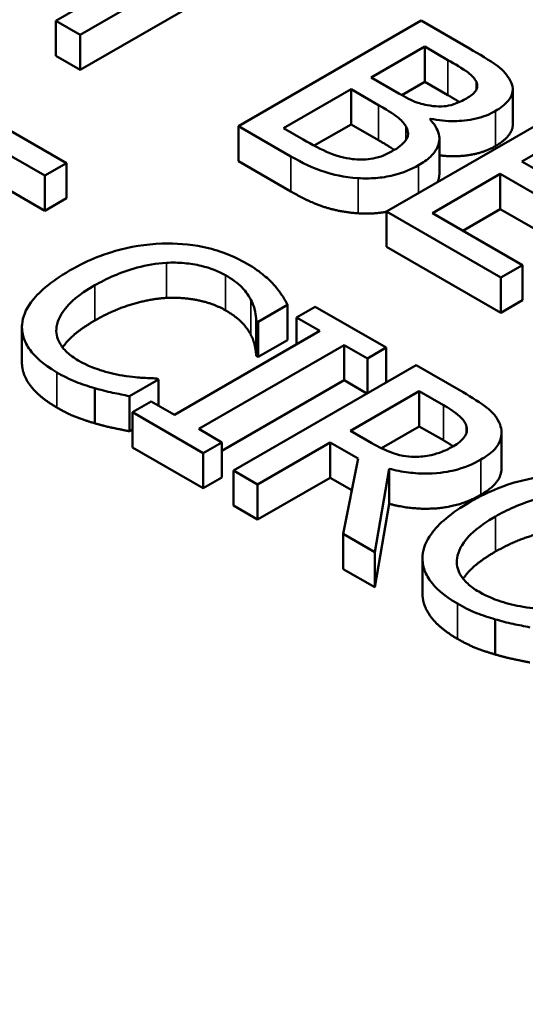
# Model space of a CAD drawing. Units: inches. Extents: x 0.1 to 17.5, y 0.1 to 13.5.
# Drawn here: x 15.8 to 15.9, y 12.3 to 12.5 of the extents above; entities that cross this region are included whole.
import ezdxf

# ---------------------------------------------------------------- set-up
doc = ezdxf.new("R2010")
doc.units = ezdxf.units.IN
doc.header["$LTSCALE"] = 0.8
doc.header["$MEASUREMENT"] = 0
doc.layers.add('Visible (ANSI)', color=7, linetype='Continuous', lineweight=50)
doc.layers.add('Visible Narrow (ANSI)', color=7, linetype='Continuous', lineweight=35)

msp = doc.modelspace()

# ---------------------------------------------------------------- linework, layer by layer
at = {"layer": 'Visible (ANSI)'}
for p, q in [((15.80307, 12.52182), (15.76491, 12.49979)), ((15.77066, 12.49647), (15.80882, 12.5185)), ((15.80882, 12.51017), (15.77066, 12.48814)), ((15.76491, 12.49146), (15.76491, 12.49979)), ((15.76491, 12.49979), (15.77066, 12.49647)), ((15.85143, 12.49981), (15.80815, 12.47482)), ((15.86289, 12.49319), (15.85143, 12.49981)), ((15.77066, 12.48814), (15.77066, 12.49647)), ((15.83961, 12.48634), (15.85227, 12.49365)), ((15.85227, 12.49365), (15.85777, 12.49047)), ((15.85227, 12.48533), (15.85227, 12.49365)), ((15.77066, 12.48814), (15.76491, 12.49146)), ((15.84613, 12.48258), (15.83961, 12.48634)), ((15.85227, 12.48533), (15.84683, 12.48218)), ((15.85777, 12.48215), (15.85227, 12.48533)), ((15.86451, 12.48351), (15.86451, 12.48529)), ((15.81881, 12.47434), (15.8348, 12.48357)), ((15.8348, 12.48357), (15.84133, 12.4798)), ((15.8348, 12.47524), (15.8348, 12.48357)), ((15.87311, 12.47513), (15.87311, 12.48346)), ((15.76738, 12.46606), (15.7403, 12.48169)), ((15.8865, 12.47956), (15.84322, 12.45458)), ((15.74093, 12.47542), (15.76225, 12.46311)), ((15.80815, 12.47482), (15.82057, 12.46766)), ((15.80815, 12.4665), (15.80815, 12.47482)), ((15.8348, 12.47524), (15.82607, 12.4702)), ((15.84133, 12.47148), (15.8348, 12.47524)), ((15.85346, 12.47644), (15.85367, 12.47657)), ((15.85367, 12.47623), (15.85367, 12.47657)), ((15.82348, 12.47165), (15.81881, 12.47434)), ((15.87527, 12.46644), (15.88713, 12.47329)), ((15.85573, 12.46353), (15.85573, 12.47186)), ((15.76225, 12.45478), (15.74093, 12.46709)), ((15.76225, 12.46311), (15.76738, 12.46606)), ((15.76738, 12.45773), (15.76738, 12.46606)), ((15.82057, 12.45933), (15.80815, 12.4665)), ((15.89516, 12.45496), (15.87527, 12.46644)), ((15.76225, 12.45478), (15.76225, 12.46311)), ((15.85409, 12.45421), (15.87015, 12.46349)), ((15.87015, 12.46349), (15.89004, 12.45201)), ((15.87015, 12.45516), (15.87015, 12.46349)), ((15.76738, 12.45773), (15.76225, 12.45478)), ((15.84322, 12.44625), (15.84322, 12.45458)), ((15.84322, 12.45458), (15.87029, 12.43895)), ((15.87541, 12.4419), (15.85409, 12.45421)), ((15.87015, 12.45516), (15.8613, 12.45005)), ((15.89004, 12.44368), (15.87015, 12.45516)), ((15.87029, 12.43062), (15.84322, 12.44625)), ((15.87029, 12.43895), (15.87541, 12.4419)), ((15.87541, 12.43357), (15.87541, 12.4419)), ((15.87029, 12.43062), (15.87029, 12.43895)), ((15.87541, 12.43357), (15.87029, 12.43062)), ((15.81282, 12.42848), (15.81977, 12.43249)), ((15.81977, 12.42416), (15.81977, 12.43249)), ((15.82633, 12.43203), (15.82191, 12.42948)), ((15.84309, 12.42235), (15.82633, 12.43203)), ((15.81237, 12.42875), (15.81282, 12.42848)), ((15.81237, 12.42042), (15.81237, 12.42875)), ((15.81282, 12.42016), (15.81282, 12.42848)), ((15.82191, 12.42312), (15.82191, 12.42948)), ((15.82191, 12.42948), (15.82741, 12.4263)), ((15.75686, 12.41884), (15.75686, 12.42717)), ((15.82741, 12.4263), (15.79298, 12.40641)), ((15.81977, 12.42416), (15.81282, 12.42016)), ((15.79873, 12.40309), (15.83316, 12.42298)), ((15.83316, 12.41465), (15.83316, 12.42298)), ((15.83316, 12.42298), (15.83867, 12.4198)), ((15.83867, 12.4198), (15.84309, 12.42235)), ((15.84309, 12.41413), (15.84309, 12.42235)), ((15.81282, 12.42016), (15.81237, 12.42042)), ((15.83867, 12.41158), (15.83867, 12.4198)), ((15.85021, 12.41824), (15.80693, 12.39325)), ((15.86136, 12.4118), (15.85021, 12.41824)), ((15.78231, 12.41087), (15.78919, 12.41484)), ((15.78919, 12.41484), (15.78877, 12.41508)), ((15.78919, 12.4086), (15.78919, 12.41484)), ((15.83316, 12.41465), (15.80423, 12.39794)), ((15.83858, 12.41152), (15.83316, 12.41465)), ((15.77411, 12.40444), (15.77411, 12.41277)), ((15.83471, 12.40265), (15.85098, 12.41204)), ((15.85098, 12.41204), (15.8567, 12.40874)), ((15.85098, 12.40371), (15.85098, 12.41204)), ((15.78231, 12.40254), (15.78231, 12.41087)), ((15.78747, 12.40959), (15.78305, 12.40704)), ((15.79298, 12.40641), (15.78747, 12.40959)), ((15.78305, 12.39871), (15.78305, 12.40704)), ((15.78305, 12.40704), (15.79981, 12.39736)), ((15.78305, 12.40297), (15.78231, 12.40254)), ((15.80423, 12.39992), (15.79873, 12.40309)), ((15.83976, 12.39973), (15.83471, 12.40265)), ((15.85098, 12.40371), (15.84201, 12.39854)), ((15.8567, 12.40041), (15.85098, 12.40371)), ((15.87046, 12.39386), (15.87046, 12.40219)), ((15.79981, 12.38904), (15.78305, 12.39871)), ((15.79981, 12.39736), (15.80423, 12.39992)), ((15.80423, 12.39159), (15.80423, 12.39992)), ((15.81268, 12.38993), (15.8299, 12.39987)), ((15.8299, 12.39987), (15.8365, 12.39607)), ((15.8299, 12.39155), (15.8299, 12.39987)), ((15.79981, 12.38904), (15.79981, 12.39736)), ((15.8365, 12.39607), (15.83295, 12.37823)), ((15.80693, 12.39325), (15.81268, 12.38993)), ((15.80693, 12.38493), (15.80693, 12.39325)), ((15.84042, 12.37392), (15.84386, 12.39368)), ((15.84386, 12.38535), (15.84386, 12.39368)), ((15.80423, 12.39159), (15.79981, 12.38904)), ((15.8299, 12.39155), (15.81268, 12.38161)), ((15.83501, 12.3886), (15.8299, 12.39155)), ((15.81268, 12.38161), (15.81268, 12.38993)), ((15.81268, 12.38161), (15.80693, 12.38493)), ((15.84386, 12.38535), (15.84042, 12.36559)), ((15.83295, 12.37823), (15.84042, 12.37392)), ((15.83295, 12.3699), (15.83295, 12.37823)), ((15.84042, 12.36559), (15.84042, 12.37392)), ((15.85173, 12.36408), (15.85173, 12.3724)), ((15.84042, 12.36559), (15.83295, 12.3699)), ((15.86897, 12.34968), (15.86897, 12.358))]:
    msp.add_line(p, q, dxfattribs=at)
for points, degree, knots in [([(14.84915, 12.92835), (14.91658, 12.94582), (14.98682, 12.95971), (15.18485, 12.99019), (15.31877, 12.9978), (15.58145, 12.98803), (15.71342, 12.9704), (15.95836, 12.91213), (16.07435, 12.87077), (16.27701, 12.76882), (16.36604, 12.70685), (16.50569, 12.56854), (16.55802, 12.49015), (16.60392, 12.36137), (16.61331, 12.31282), (16.61486, 12.26433)], 3, [0.695894, 0.695894, 0.695894, 0.695894, 1.51868, 1.51868, 2.989292, 2.989292, 4.468041, 4.468041, 5.948156, 5.948156, 7.438442, 7.438442, 8.934405, 8.934405, 9.791072, 9.791072, 9.791072, 9.791072]), ([(15.8725, 12.48562), (15.87188, 12.48685), (15.8709, 12.48799), (15.86754, 12.4905), (15.86521, 12.49185), (15.86289, 12.49319)], 3, [-0.06172002, -0.06172002, -0.06172002, -0.06172002, -0.03671352, -0.03671352, 0, 0, 0, 0]), ([(15.85777, 12.49047), (15.85943, 12.48952), (15.86111, 12.48856), (15.86343, 12.48683), (15.8641, 12.4861), (15.86451, 12.48529)], 3, [-0.04254802, -0.04254802, -0.04254802, -0.04254802, -0.01628187, -0.01628187, 0, 0, 0, 0]), ([(15.86451, 12.48529), (15.86468, 12.48493), (15.86475, 12.48456), (15.86466, 12.48375), (15.86447, 12.4834), (15.8638, 12.48248), (15.86306, 12.4819), (15.86219, 12.4814)], 3, [-0.02416861, -0.02416861, -0.02416861, -0.02416861, -0.01934235, -0.01934235, -0.01369627, -0.01369627, 0, 0, 0, 0]), ([(15.869, 12.47841), (15.87021, 12.47911), (15.87127, 12.4799), (15.87282, 12.48176), (15.87301, 12.48254), (15.87321, 12.48386), (15.87297, 12.48475), (15.8725, 12.48562)], 3, [-0.0333468, -0.0333468, -0.0333468, -0.0333468, -0.02574252, -0.02574252, -0.01753638, -0.01753638, 0, 0, 0, 0]), ([(15.8542, 12.47958), (15.8523, 12.47982), (15.85113, 12.48017), (15.84925, 12.48086), (15.84775, 12.48164), (15.84613, 12.48258)], 3, [-0.04231994, -0.04231994, -0.04231994, -0.04231994, -0.02568767, -0.02568767, 0, 0, 0, 0]), ([(15.84133, 12.4798), (15.84413, 12.47819), (15.84522, 12.4774), (15.84662, 12.47635), (15.84732, 12.4756), (15.84778, 12.47478)], 3, [-0.02575903, -0.02575903, -0.02575903, -0.02575903, -0.01669642, -0.01669642, 0, 0, 0, 0]), ([(15.86219, 12.4814), (15.8613, 12.48089), (15.86027, 12.48039), (15.85821, 12.47971), (15.85745, 12.47958), (15.85598, 12.47944), (15.85508, 12.47947), (15.8542, 12.47958)], 3, [-0.02421407, -0.02421407, -0.02421407, -0.02421407, -0.01673656, -0.01673656, -0.01018752, -0.01018752, 0, 0, 0, 0]), ([(15.85367, 12.47657), (15.85551, 12.47619), (15.8574, 12.47599), (15.8607, 12.47603), (15.8625, 12.47616), (15.86615, 12.47703), (15.86767, 12.47764), (15.869, 12.47841)], 3, [-0.07727545, -0.07727545, -0.07727545, -0.07727545, -0.04418327, -0.04418327, -0.02104774, -0.02104774, 0, 0, 0, 0]), ([(15.84778, 12.47478), (15.84809, 12.4742), (15.8483, 12.47358), (15.8483, 12.47225), (15.84801, 12.47177), (15.84711, 12.47054), (15.84592, 12.46966), (15.84455, 12.46887)], 3, [-0.03493833, -0.03493833, -0.03493833, -0.03493833, -0.02888504, -0.02888504, -0.02172804, -0.02172804, 0, 0, 0, 0]), ([(15.85079, 12.46555), (15.85186, 12.46616), (15.85281, 12.46684), (15.85432, 12.46826), (15.85487, 12.46898), (15.85568, 12.47067), (15.85587, 12.47174), (15.85532, 12.47417), (15.85455, 12.47535), (15.85346, 12.47644)], 3, [-0.08715027, -0.08715027, -0.08715027, -0.08715027, -0.06644881, -0.06644881, -0.04738792, -0.04738792, -0.02454181, -0.02454181, 0, 0, 0, 0]), ([(15.87311, 12.47513), (15.87311, 12.47426), (15.87173, 12.47166), (15.869, 12.47008)], 2, [0.542373, 0.542373, 0.542373, 1, 2, 2, 2]), ([(15.83512, 12.46703), (15.83417, 12.46714), (15.83326, 12.46731), (15.83113, 12.46786), (15.83022, 12.46823), (15.82781, 12.46923), (15.82552, 12.47046), (15.82348, 12.47165)], 3, [-0.04449876, -0.04449876, -0.04449876, -0.04449876, -0.03952535, -0.03952535, -0.03246096, -0.03246096, 0, 0, 0, 0]), ([(15.84455, 12.46887), (15.84377, 12.46842), (15.8429, 12.468), (15.84103, 12.46734), (15.84021, 12.46716), (15.83801, 12.46687), (15.83654, 12.46689), (15.83512, 12.46703)], 3, [-0.03459505, -0.03459505, -0.03459505, -0.03459505, -0.02531666, -0.02531666, -0.01616331, -0.01616331, 0, 0, 0, 0]), ([(15.869, 12.47008), (15.86594, 12.46832), (15.85887, 12.4675), (15.85573, 12.4679)], 2, [0, 0, 0, 1, 1.754383, 1.754383, 1.754383]), ([(15.82057, 12.46766), (15.82308, 12.4662), (15.82585, 12.46483), (15.83038, 12.46339), (15.83295, 12.46276), (15.83652, 12.46249)], 3, [-0.1014503, -0.1014503, -0.1014503, -0.1014503, -0.0403578, -0.0403578, 0, 0, 0, 0]), ([(15.83652, 12.46249), (15.83792, 12.4624), (15.83931, 12.46241), (15.84195, 12.46263), (15.84343, 12.46284), (15.84713, 12.46373), (15.84908, 12.46456), (15.85079, 12.46555)], 3, [-0.0648082, -0.0648082, -0.0648082, -0.0648082, -0.04493079, -0.04493079, -0.02710408, -0.02710408, 0, 0, 0, 0]), ([(15.85573, 12.46353), (15.85573, 12.46299), (15.85549, 12.46199), (15.8553, 12.46155)], 2, [0.8080808, 0.8080808, 0.8080808, 1, 1.1602177, 1.1602177, 1.1602177]), ([(15.79003, 12.44699), (15.78616, 12.44685), (15.78248, 12.44624), (15.77689, 12.44466), (15.77305, 12.44342), (15.76815, 12.44059)], 3, [-0.2061847, -0.2061847, -0.2061847, -0.2061847, -0.0777389, -0.0777389, 0, 0, 0, 0]), ([(15.81005, 12.44231), (15.80853, 12.44319), (15.80687, 12.44399), (15.80336, 12.44531), (15.80157, 12.44582), (15.79654, 12.44685), (15.79333, 12.4471), (15.79003, 12.44699)], 3, [-0.08400238, -0.08400238, -0.08400238, -0.08400238, -0.05978272, -0.05978272, -0.03704129, -0.03704129, 0, 0, 0, 0]), ([(15.77414, 12.43713), (15.77672, 12.43862), (15.78007, 12.44022), (15.78636, 12.4419), (15.78868, 12.44232), (15.79108, 12.44245)], 3, [-0.07768168, -0.07768168, -0.07768168, -0.07768168, -0.02700165, -0.02700165, 0, 0, 0, 0]), ([(15.79108, 12.44245), (15.7925, 12.44252), (15.79392, 12.4425), (15.79671, 12.44225), (15.79805, 12.44204), (15.80151, 12.44121), (15.80344, 12.44046), (15.80511, 12.4395)], 3, [-0.05785243, -0.05785243, -0.05785243, -0.05785243, -0.04201716, -0.04201716, -0.02650604, -0.02650604, 0, 0, 0, 0]), ([(15.81654, 12.43727), (15.81574, 12.43814), (15.81481, 12.43897), (15.81332, 12.44018), (15.81213, 12.44111), (15.81005, 12.44231)], 3, [-0.09732888, -0.09732888, -0.09732888, -0.09732888, -0.03289721, -0.03289721, 0, 0, 0, 0]), ([(15.76815, 12.44059), (15.76349, 12.4379), (15.76068, 12.43539), (15.75777, 12.43136), (15.75701, 12.42961), (15.75689, 12.42782)], 3, [-0.08480895, -0.08480895, -0.08480895, -0.08480895, -0.03495084, -0.03495084, 0, 0, 0, 0]), ([(15.80511, 12.4395), (15.8066, 12.43863), (15.80799, 12.43766), (15.80949, 12.43606), (15.81042, 12.43503), (15.81111, 12.43365)], 3, [-0.08581533, -0.08581533, -0.08581533, -0.08581533, -0.02797205, -0.02797205, 0, 0, 0, 0]), ([(15.76506, 12.42727), (15.76531, 12.42896), (15.76624, 12.43057), (15.7683, 12.43296), (15.77, 12.43474), (15.77414, 12.43713)], 3, [-0.1802583, -0.1802583, -0.1802583, -0.1802583, -0.0656626, -0.0656626, 0, 0, 0, 0]), ([(15.81977, 12.43249), (15.81933, 12.43333), (15.81884, 12.43416), (15.81802, 12.4354), (15.81743, 12.43627), (15.81654, 12.43727)], 3, [-0.06460872, -0.06460872, -0.06460872, -0.06460872, -0.02185515, -0.02185515, 0, 0, 0, 0]), ([(15.81111, 12.43365), (15.81156, 12.43275), (15.81193, 12.43179), (15.81221, 12.43015), (15.81231, 12.42945), (15.81237, 12.42875)], 3, [-0.03186534, -0.03186534, -0.03186534, -0.03186534, -0.01366345, -0.01366345, 0, 0, 0, 0]), ([(15.77414, 12.4288), (15.76969, 12.42623), (15.76695, 12.42307), (15.7665, 12.42239)], 2, [0, 0, 0, 1, 1.278969, 1.278969, 1.278969]), ([(15.75689, 12.42782), (15.75681, 12.42678), (15.75692, 12.42576), (15.75756, 12.42373), (15.75808, 12.42275), (15.75987, 12.42034), (15.76171, 12.41847), (15.76513, 12.4165)], 3, [-0.1243415, -0.1243415, -0.1243415, -0.1243415, -0.0892209, -0.0892209, -0.0541681, -0.0541681, 0, 0, 0, 0]), ([(15.77018, 12.41933), (15.76919, 12.41991), (15.76831, 12.42054), (15.76671, 12.42203), (15.76616, 12.42279), (15.76511, 12.42465), (15.76488, 12.42595), (15.76506, 12.42727)], 3, [-0.04858492, -0.04858492, -0.04858492, -0.04858492, -0.0380343, -0.0380343, -0.02569011, -0.02569011, 0, 0, 0, 0]), ([(15.76513, 12.40817), (15.76092, 12.4106), (15.75686, 12.41605), (15.75686, 12.41884)], 2, [0, 0, 0, 1, 1.897059, 1.897059, 1.897059]), ([(15.7807, 12.41573), (15.77886, 12.41603), (15.77708, 12.41649), (15.77457, 12.41729), (15.77257, 12.41795), (15.77018, 12.41933)], 3, [-0.1135489, -0.1135489, -0.1135489, -0.1135489, -0.0379289, -0.0379289, 0, 0, 0, 0]), ([(15.76513, 12.4165), (15.76659, 12.41566), (15.76818, 12.41482), (15.77108, 12.4137), (15.77258, 12.41321), (15.77411, 12.41277)], 3, [-0.03914139, -0.03914139, -0.03914139, -0.03914139, -0.01918848, -0.01918848, 0, 0, 0, 0]), ([(15.78877, 12.41508), (15.78769, 12.41508), (15.78638, 12.41515), (15.78472, 12.41525), (15.78314, 12.41535), (15.7807, 12.41573)], 3, [-0.07883071, -0.07883071, -0.07883071, -0.07883071, -0.02828546, -0.02828546, 0, 0, 0, 0]), ([(15.77411, 12.41277), (15.77544, 12.41237), (15.77691, 12.41197), (15.77967, 12.41142), (15.78099, 12.41115), (15.78231, 12.41087)], 3, [-0.03266669, -0.03266669, -0.03266669, -0.03266669, -0.01578581, -0.01578581, 0, 0, 0, 0]), ([(15.87009, 12.40413), (15.86983, 12.40483), (15.86946, 12.40551), (15.86848, 12.40681), (15.86789, 12.40741), (15.86546, 12.40935), (15.86344, 12.4106), (15.86136, 12.4118)], 3, [-0.06039352, -0.06039352, -0.06039352, -0.06039352, -0.04644817, -0.04644817, -0.03295103, -0.03295103, 0, 0, 0, 0]), ([(15.8567, 12.40874), (15.85766, 12.40818), (15.85941, 12.40713), (15.86128, 12.4054), (15.86182, 12.40469), (15.8621, 12.40392)], 3, [-0.03948056, -0.03948056, -0.03948056, -0.03948056, -0.01517445, -0.01517445, 0, 0, 0, 0]), ([(15.8621, 12.40392), (15.86225, 12.40345), (15.86231, 12.40298), (15.86213, 12.40195), (15.86188, 12.4015), (15.86105, 12.40035), (15.86015, 12.39964), (15.85908, 12.39902)], 3, [-0.03061194, -0.03061194, -0.03061194, -0.03061194, -0.02426437, -0.02426437, -0.01693363, -0.01693363, 0, 0, 0, 0]), ([(15.86553, 12.39583), (15.86674, 12.39652), (15.86785, 12.3973), (15.86928, 12.39878), (15.86986, 12.39955), (15.87058, 12.40177), (15.87053, 12.40295), (15.87009, 12.40413)], 3, [-0.07251108, -0.07251108, -0.07251108, -0.07251108, -0.04380117, -0.04380117, -0.02334318, -0.02334318, 0, 0, 0, 0]), ([(15.84982, 12.39651), (15.84892, 12.39651), (15.84803, 12.39659), (15.84592, 12.39695), (15.84503, 12.39727), (15.84289, 12.39806), (15.84124, 12.39888), (15.83976, 12.39973)], 3, [-0.03171112, -0.03171112, -0.03171112, -0.03171112, -0.02836332, -0.02836332, -0.02355003, -0.02355003, 0, 0, 0, 0]), ([(15.85908, 12.39902), (15.85827, 12.39856), (15.85739, 12.39811), (15.85549, 12.39736), (15.85461, 12.39709), (15.8525, 12.39662), (15.85119, 12.39649), (15.84982, 12.39651)], 3, [-0.03513605, -0.03513605, -0.03513605, -0.03513605, -0.02524397, -0.02524397, -0.01529259, -0.01529259, 0, 0, 0, 0]), ([(15.84386, 12.39368), (15.84533, 12.39329), (15.84685, 12.39299), (15.84992, 12.3926), (15.85143, 12.39251), (15.85598, 12.39257), (15.85812, 12.39302), (15.86158, 12.39386), (15.86369, 12.39476), (15.86553, 12.39583)], 3, [-0.0555049, -0.0555049, -0.0555049, -0.0555049, -0.0486338, -0.0486338, -0.04209828, -0.04209828, -0.02922651, -0.02922651, 0, 0, 0, 0]), ([(15.87046, 12.39386), (15.87046, 12.39269), (15.86893, 12.38946), (15.86553, 12.3875)], 2, [0.45098, 0.45098, 0.45098, 1, 2, 2, 2]), ([(15.88489, 12.39222), (15.88102, 12.39208), (15.87735, 12.39147), (15.87175, 12.3899), (15.86791, 12.38866), (15.86301, 12.38582)], 3, [-0.2061847, -0.2061847, -0.2061847, -0.2061847, -0.0777389, -0.0777389, 0, 0, 0, 0]), ([(15.869, 12.38236), (15.87158, 12.38385), (15.87494, 12.38545), (15.88122, 12.38713), (15.88354, 12.38755), (15.88594, 12.38769)], 3, [-0.07768168, -0.07768168, -0.07768168, -0.07768168, -0.02700165, -0.02700165, 0, 0, 0, 0]), ([(15.86301, 12.38582), (15.85835, 12.38313), (15.85554, 12.38062), (15.85263, 12.37659), (15.85187, 12.37485), (15.85175, 12.37305)], 3, [-0.08480895, -0.08480895, -0.08480895, -0.08480895, -0.03495084, -0.03495084, 0, 0, 0, 0]), ([(15.85992, 12.3725), (15.86017, 12.37419), (15.8611, 12.37581), (15.86316, 12.37819), (15.86486, 12.37997), (15.869, 12.38236)], 3, [-0.1802583, -0.1802583, -0.1802583, -0.1802583, -0.0656626, -0.0656626, 0, 0, 0, 0]), ([(15.85175, 12.37305), (15.85167, 12.37202), (15.85178, 12.37099), (15.85242, 12.36896), (15.85294, 12.36798), (15.85473, 12.36557), (15.85657, 12.3637), (15.85999, 12.36173)], 3, [-0.1243415, -0.1243415, -0.1243415, -0.1243415, -0.0892209, -0.0892209, -0.0541681, -0.0541681, 0, 0, 0, 0]), ([(15.86504, 12.36456), (15.86405, 12.36514), (15.86317, 12.36577), (15.86157, 12.36726), (15.86102, 12.36802), (15.85997, 12.36989), (15.85974, 12.37118), (15.85992, 12.3725)], 3, [-0.04858492, -0.04858492, -0.04858492, -0.04858492, -0.0380343, -0.0380343, -0.02569011, -0.02569011, 0, 0, 0, 0]), ([(15.869, 12.37403), (15.86455, 12.37146), (15.86181, 12.3683), (15.86136, 12.36762)], 2, [0, 0, 0, 1, 1.278969, 1.278969, 1.278969]), ([(15.85999, 12.3534), (15.85578, 12.35583), (15.85173, 12.36128), (15.85173, 12.36408)], 2, [0, 0, 0, 1, 1.897059, 1.897059, 1.897059]), ([(15.87556, 12.36096), (15.87372, 12.36127), (15.87194, 12.36172), (15.86943, 12.36252), (15.86744, 12.36318), (15.86504, 12.36456)], 3, [-0.1135489, -0.1135489, -0.1135489, -0.1135489, -0.0379289, -0.0379289, 0, 0, 0, 0]), ([(15.85999, 12.36173), (15.86145, 12.36089), (15.86304, 12.36006), (15.86594, 12.35893), (15.86744, 12.35845), (15.86897, 12.358)], 3, [-0.03914139, -0.03914139, -0.03914139, -0.03914139, -0.01918848, -0.01918848, 0, 0, 0, 0]), ([(15.88363, 12.36031), (15.88255, 12.36031), (15.88124, 12.36038), (15.87958, 12.36048), (15.878, 12.36058), (15.87556, 12.36096)], 3, [-0.07883071, -0.07883071, -0.07883071, -0.07883071, -0.02828546, -0.02828546, 0, 0, 0, 0]), ([(15.86897, 12.358), (15.8703, 12.3576), (15.87177, 12.3572), (15.87453, 12.35665), (15.87585, 12.35638), (15.87718, 12.3561)], 3, [-0.03266669, -0.03266669, -0.03266669, -0.03266669, -0.01578581, -0.01578581, 0, 0, 0, 0])]:
    msp.add_open_spline(points, degree=degree, knots=knots, dxfattribs=at)
for points in [[(15.86048, 12.48053), (15.85932, 12.48125), (15.85777, 12.48215)], [(15.84506, 12.46917), (15.84369, 12.47011), (15.84133, 12.47148)], [(15.83652, 12.45417), (15.83217, 12.45449), (15.82498, 12.45678), (15.82057, 12.45933)], [(15.84322, 12.45452), (15.83985, 12.45394), (15.83652, 12.45417)], [(15.79108, 12.43413), (15.78705, 12.4339), (15.77832, 12.43121), (15.77414, 12.4288)], [(15.80511, 12.43117), (15.80234, 12.43277), (15.79511, 12.43431), (15.79108, 12.43413)], [(15.81111, 12.42532), (15.81037, 12.4268), (15.80763, 12.42971), (15.80511, 12.43117)], [(15.81237, 12.42042), (15.8123, 12.42127), (15.81188, 12.42378), (15.81111, 12.42532)], [(15.77411, 12.40444), (15.77158, 12.40517), (15.76773, 12.40667), (15.76513, 12.40817)], [(15.78231, 12.40254), (15.78021, 12.40299), (15.77646, 12.40374), (15.77411, 12.40444)], [(15.85899, 12.39897), (15.85801, 12.39966), (15.8567, 12.40041)], [(15.86553, 12.3875), (15.8608, 12.38476), (15.84954, 12.38385), (15.84386, 12.38535)], [(15.88594, 12.37936), (15.88191, 12.37914), (15.87318, 12.37644), (15.869, 12.37403)], [(15.86897, 12.34968), (15.86644, 12.3504), (15.86259, 12.3519), (15.85999, 12.3534)], [(15.87718, 12.34777), (15.87507, 12.34822), (15.87132, 12.34897), (15.86897, 12.34968)]]:
    msp.add_open_spline(points, degree=2, dxfattribs=at)
at = {"layer": 'Visible Narrow (ANSI)'}
for p, q in [((15.85777, 12.48215), (15.85777, 12.49047)), ((15.84133, 12.47148), (15.84133, 12.4798)), ((15.869, 12.47008), (15.869, 12.47841)), ((15.84778, 12.47145), (15.84778, 12.47478)), ((15.82057, 12.45933), (15.82057, 12.46766)), ((15.85079, 12.45895), (15.85079, 12.46555)), ((15.83652, 12.45417), (15.83652, 12.46249)), ((15.79108, 12.43413), (15.79108, 12.44245)), ((15.80511, 12.43117), (15.80511, 12.4395)), ((15.77414, 12.4288), (15.77414, 12.43713)), ((15.81111, 12.42532), (15.81111, 12.43365)), ((15.76506, 12.42557), (15.76506, 12.42727)), ((15.76513, 12.40817), (15.76513, 12.4165)), ((15.8567, 12.40041), (15.8567, 12.40874)), ((15.8621, 12.40201), (15.8621, 12.40392)), ((15.86553, 12.3875), (15.86553, 12.39583)), ((15.869, 12.37403), (15.869, 12.38236)), ((15.85992, 12.3708), (15.85992, 12.3725)), ((15.85999, 12.3534), (15.85999, 12.36173))]:
    msp.add_line(p, q, dxfattribs=at)
for points, knots in [([(14.84986, 12.9126), (14.96824, 12.94627), (15.09572, 12.9682), (15.35417, 12.9868), (15.48613, 12.98372), (15.74139, 12.95282), (15.86406, 12.92514), (16.0874, 12.84831), (16.18814, 12.79906), (16.33751, 12.69724), (16.3928, 12.64791), (16.47702, 12.54622), (16.50746, 12.49428), (16.54011, 12.40431), (16.54816, 12.36696), (16.55346, 12.29301), (16.55099, 12.25642), (16.5373, 12.19054), (16.52778, 12.16117), (16.50511, 12.11006), (16.49331, 12.08812), (16.46912, 12.05007), (16.45751, 12.03377), (16.43508, 12.00547), (16.4247, 11.99334), (16.40527, 11.97225), (16.39647, 11.96319), (16.3848, 11.95181), (16.38221, 11.94937), (16.37822, 11.94494), (16.37671, 11.94297), (16.37404, 11.93893), (16.37286, 11.93685), (16.36929, 11.93061), (16.36666, 11.92651), (16.36087, 11.92062), (16.3585, 11.91858), (16.35611, 11.91654)], [-26.166245, -26.166245, -26.166245, -26.166245, -24.701364, -24.701364, -23.250028, -23.250028, -21.798692, -21.798692, -20.347356, -20.347356, -19.220413, -19.220413, -18.170355, -18.170355, -17.444684, -17.444684, -16.738566, -16.738566, -16.162953, -16.162953, -15.720174, -15.720174, -15.379575, -15.379575, -15.117575, -15.117575, -14.916037, -14.916037, -14.860497, -14.860497, -14.818841, -14.818841, -14.777185, -14.777185, -14.693874, -14.693874, -14.646399, -14.646399, -14.646399, -14.646399]), ([(16.038, 11.73288), (16.03447, 11.7315), (16.03093, 11.73013), (16.02074, 11.72679), (16.01363, 11.72527), (16.00282, 11.72321), (15.99922, 11.72253), (15.99222, 11.72098), (15.98882, 11.72011), (15.98114, 11.71781), (15.97692, 11.71632), (15.87567, 11.68172), (15.76981, 11.65649), (15.54977, 11.6245), (15.43586, 11.61775), (15.19294, 11.62355), (15.06381, 11.63915), (14.82117, 11.69381), (14.70798, 11.73277), (14.50943, 11.82986), (14.42413, 11.88802), (14.3035, 12.0049), (14.26168, 12.06148), (14.21131, 12.16712), (14.19767, 12.21529), (14.18975, 12.2979), (14.19096, 12.33224), (14.2019, 12.39819), (14.21108, 12.42986), (14.23414, 12.48506), (14.24644, 12.5088), (14.27218, 12.55008), (14.2847, 12.56779), (14.30912, 12.59856), (14.3205, 12.61175), (14.34002, 12.63265), (14.34771, 12.64051), (14.35819, 12.65074), (14.36079, 12.65318), (14.36478, 12.65762), (14.36629, 12.65959), (14.36897, 12.66363), (14.37014, 12.66571), (14.3737, 12.67194), (14.37631, 12.67603), (14.38213, 12.68195), (14.38455, 12.68403), (14.38698, 12.6861)], [-12.963651, -12.963651, -12.963651, -12.963651, -12.916176, -12.916176, -12.832865, -12.832865, -12.791209, -12.791209, -12.749553, -12.749553, -12.694013, -12.694013, -11.429692, -11.429692, -10.165366, -10.165366, -8.71403, -8.71403, -7.262694, -7.262694, -5.811358, -5.811358, -4.631532, -4.631532, -3.697225, -3.697225, -3.034424, -3.034424, -2.412784, -2.412784, -1.9346, -1.9346, -1.566766, -1.566766, -1.283816, -1.283816, -1.110278, -1.110278, -1.055127, -1.055127, -1.013763, -1.013763, -0.9724, -0.9724, -0.889674, -0.889674, -0.841678, -0.841678, -0.841678, -0.841678])]:
    msp.add_open_spline(points, degree=3, knots=knots, dxfattribs=at)

doc.saveas('drawing.dxf')
